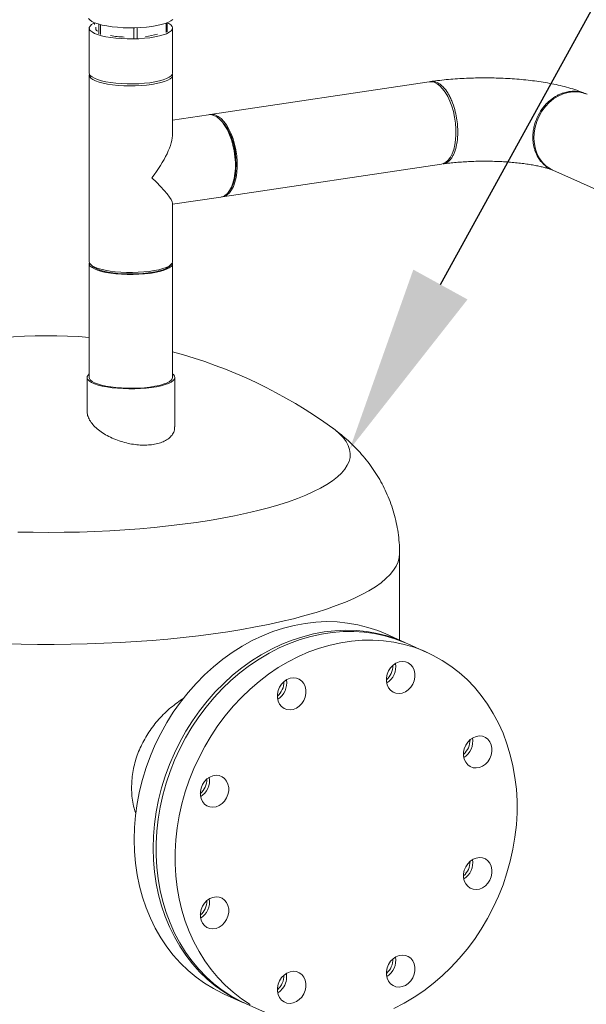
# Model space of a CAD drawing. Extents: x 19.1 to 29.8, y 0.6 to 8.7.
# Drawn here: x 26.7 to 27, y 5.9 to 6.3 of the extents above; entities that cross this region are included whole.
import ezdxf
from ezdxf import colors
from ezdxf.entities.mleader import LeaderData, LeaderLine
from ezdxf.math import Vec2, Vec3

# ---------------------------------------------------------------- set-up
doc = ezdxf.new("R2010")
doc.units = 0
doc.header["$MEASUREMENT"] = 0
doc.layers.get('0').update_dxf_attribs({"linetype": 'CONTINUOUS'})
doc.layers.add('D7', color=7, linetype='CONTINUOUS')
doc.styles.add('SIM1', font='ROMANS')

# ---------------------------------------------------------------- blocks, each defined once
blk = doc.blocks.new('A$C3E94563C')
at = {"color": 7, "linetype": 'Continuous', "lineweight": 15}
for p, q in [((6.39166682465283, 2.124980676648575), (6.39166682465283, 2.103467920073427)), ((6.394189413925837, 2.126709604619624), (6.394189413925837, 2.127573171106039)), ((6.39620626292087, 2.126883963888108), (6.39620626292087, 2.122256963895989)), ((6.397105791218316, 2.121944451907433), (6.397105791218316, 2.126639422308165)), ((6.413012751005731, 2.125114581820551), (6.413012751005731, 2.120170162465185)), ((6.414508334751453, 2.12021557124712), (6.414508334751453, 2.125155528516309)), ((6.42839880827205, 2.12734423683845), (6.42839880827205, 2.122893825434898)), ((6.428994754114939, 2.123251729827138), (6.428994754114939, 2.127573107478366)), ((6.431517343387938, 2.103467901223034), (6.431517343387938, 2.124980657798183)), ((6.39166682465283, 2.102488706093218), (6.39166682465283, 2.013280295388894)), ((6.431517343387938, 2.074552299182409), (6.431517343387938, 2.102488687242825)), ((6.554127062617859, 2.099329878251845), (6.449516382762269, 2.083697983304289)), ((6.448638443525603, 2.08356679350668), (6.431517422751398, 2.081008412292575)), ((6.455112169027537, 2.080337569234825), (6.454376231695015, 2.081082693796729)), ((6.455405791503118, 2.044285047914913), (6.560016471358715, 2.059916942862473)), ((6.613385804244395, 2.056970840827767), (6.990103440417521, 1.888092944564788)), ((6.459288839458907, 2.048206829114101), (6.459774691441538, 2.049134444669043)), ((6.431517295044991, 2.040715407916361), (6.454527852266459, 2.04415385811731)), ((6.431517343387938, 2.013280276538501), (6.431517343387938, 2.041216664598918)), ((6.39166682465283, 2.012301081408685), (6.39166682465283, 1.957903727700726)), ((6.392395429692591, 2.011898452672607), (6.393372090570082, 2.010989532485218)), ((6.429811977342617, 2.010989581058891), (6.430788829262482, 2.011898412275777)), ((6.431517343387938, 1.957903708850334), (6.431517343387938, 2.012301062558294)), ((6.39061806107253, 1.957903754209692), (6.39061806107253, 1.94170350853727)), ((6.432566106968238, 1.934347045799293), (6.432566106968238, 1.957903682341371)), ((6.540058835622162, 1.832308501955602), (6.540058835622162, 1.873685488199151)), ((6.542618605369732, 1.831161042309948), (6.533442649884933, 1.835274510620636)), ((6.553105737081694, 1.826459789776774), (6.543929528474081, 1.830573371559319)), ((6.456225208688643, 1.66302482544446), (6.465401164173436, 1.658911357133771)), ((6.466712087277784, 1.658323686383143), (6.475888295885397, 1.654210104600598))]:
    blk.add_line(p, q, dxfattribs=at)
at = {"color": 7, "linetype": 'Continuous', "lineweight": 15, "flags": 128}
for points in [[(6.391229744003887, 2.12957965762497), (6.391873332666052, 2.128870027108147), (6.392884131063028, 2.128189699472971), (6.394243191894816, 2.127551426907145), (6.395925683081984, 2.126966930944413), (6.397899909186357, 2.126447210123632), (6.400129412087018, 2.126001794820502), (6.402572068094365, 2.125639217513281), (6.405182914082552, 2.125366073427292), (6.407913134998203, 2.125187474422382), (6.410712062800215, 2.125106742509738), (6.413527286065282, 2.125125426230154), (6.416306395804789, 2.125243107642714), (6.418997718790699, 2.125457663200921), (6.421551152617376, 2.125765085943738), (6.423919042544654, 2.126159616521605), (6.426057024429156, 2.126634020450812), (6.427925804453253, 2.127179248873824), (6.429490407625941, 2.127785234038214), (6.430721560871724, 2.128440793378935), (6.431596274969529, 2.129133565181237)], [(6.394189465246363, 2.127492265514388), (6.393838511331516, 2.127321963299617), (6.392752384375278, 2.126659631515589), (6.39203297886624, 2.125964649662397), (6.39169415829992, 2.125250587833293), (6.391742719340989, 2.124531170496796), (6.392177522849323, 2.123820600534025), (6.392990169685824, 2.123132601153175), (6.394165219923273, 2.122480448646011), (6.395679028968154, 2.121877101062081), (6.397502717210656, 2.121334129003149), (6.399600719111625, 2.120862103997609), (6.401932234115584, 2.120470210126067), (6.404451589378859, 2.120166146927739), (6.407109909893329, 2.119955773782525), (6.409855413390524, 2.119843305274132), (6.41263503868403, 2.119830646737174), (6.415393989074467, 2.119918385099205), (6.418079064727529, 2.120104622581536), (6.42063816429765, 2.120385658706295), (6.423020908648418, 2.120756234794297), (6.425181146038028, 2.121209000538157), (6.427076892164557, 2.121735261522365), (6.428671452262698, 2.122324541714093), (6.429933402930303, 2.122965639818235), (6.430838330076128, 2.123645981202764), (6.430838330076128, 2.123645981202764)], [(6.430838330076128, 2.123645981202764), (6.431368802877188, 2.12435221919043), (6.431514272042598, 2.125070673743844), (6.431272199779571, 2.125787349019634), (6.430646684573979, 2.126488484349482), (6.429650603647595, 2.12716011790685), (6.428994656195734, 2.127492234162418)], [(6.39166682465283, 2.103467920073427), (6.391742719340989, 2.103018413921643), (6.392177522849323, 2.102307843958874), (6.392990169685824, 2.101619844578024), (6.394165219923273, 2.100967692070859), (6.395679028968154, 2.10036434448693), (6.397502717210656, 2.099821372427996), (6.399600719111625, 2.099349347422455), (6.401932234115584, 2.098957453550914), (6.404451589378859, 2.098653390352586), (6.407109909893329, 2.098443017207373), (6.409855413390524, 2.09833054869898), (6.41263503868403, 2.098317890162022), (6.415393989074467, 2.098405628524053), (6.418079064727529, 2.098591866006384), (6.42063816429765, 2.098872902131145), (6.423020908648418, 2.099243478219145), (6.425181146038028, 2.099696243963006), (6.427076892164557, 2.100222504947214), (6.428671452262698, 2.100811785138941), (6.429933402930303, 2.101452883243084), (6.430838330076128, 2.102133224627614)], [(6.421554618680069, 2.098022614559771), (6.419056108766597, 2.097707210404168), (6.416412533257592, 2.097484811430196), (6.413674913183222, 2.097359864459884), (6.410896785063301, 2.097334771470011), (6.408132126274019, 2.097410033468655), (6.405434950538336, 2.097584038753831), (6.402857494284923, 2.09785354838151), (6.400449955656015, 2.098213354574153), (6.398259474146769, 2.098656279544792), (6.396328392657587, 2.099173823571683), (6.394694434923501, 2.099755888919833), (6.39338936420674, 2.100391184593664), (6.392438764085909, 2.101067193580524), (6.391860595412425, 2.101771016288438), (6.39166682465283, 2.102488706093218), (6.391756920882855, 2.102978448315275)], [(6.431427349905206, 2.102978449449218), (6.431468721664892, 2.102848465370899), (6.431468887335754, 2.102128927253833), (6.43108206560472, 2.101416467803896), (6.430315710768824, 2.100724909759124), (6.42918510332445, 2.100067581066703), (6.427712076483949, 2.099457427178923), (6.425925185735679, 2.098906279911383), (6.423859236510523, 2.098424938158316), (6.421554618680069, 2.098022614559771)], [(6.430838330076128, 2.102133224627614), (6.431368802877188, 2.10283946261528), (6.431517343387938, 2.103467901223034)], [(6.554127062617859, 2.099329878251845), (6.555170941143118, 2.099368214280926), (6.556550460532712, 2.099077053059505), (6.557940104835254, 2.098407210094063), (6.55931278990861, 2.097371804864856), (6.560642190979088, 2.095990829123815), (6.561901730150218, 2.094291417408564), (6.563067360753713, 2.092306476603056), (6.564116301735453, 2.090074642052187)], [(6.629687195853577, 2.0933346761544), (6.627720436594835, 2.094044815316847), (6.625418175213312, 2.094485811680787), (6.623040395712685, 2.094550549229688), (6.620633351570824, 2.094237748907114), (6.618243953898023, 2.093553442613373), (6.615918565777562, 2.092511037542649), (6.613702563844129, 2.091130700549746), (6.611639023019094, 2.089439467233435), (6.609768058878053, 2.087470043426501), (6.608126279623882, 2.085260967802355), (6.606745361216561, 2.082855115343935), (6.605652485794757, 2.080299334985434), (6.604868697594839, 2.077643409320437), (6.604409341372502, 2.074938958750024), (6.604283295164997, 2.072238715590333), (6.604493189501852, 2.069595212090769), (6.60503474977255, 2.067059826421926), (6.605897453858908, 2.064681964078086), (6.607064532135055, 2.062507896512312), (6.608513405889042, 2.060579970906911), (6.610215687322807, 2.058935693306418), (6.612138275606235, 2.057607036657536), (6.613385804244395, 2.056970840827767)], [(6.564116301735453, 2.090074642052187), (6.565028303269528, 2.087639282331207), (6.565785393635451, 2.085048001472921), (6.566372638586614, 2.082351198311676), (6.566779153841601, 2.079601184724657), (6.56699658634723, 2.076851643973662), (6.567020886138309, 2.074156041784029), (6.566851293846376, 2.071566979991619), (6.566491606313789, 2.069134590067583), (6.565948657856786, 2.066906358206949), (6.565232573388315, 2.0649257893674), (6.564358034032161, 2.063231106416368), (6.563341492771869, 2.061855581454447), (6.562202946310514, 2.060825824645359), (6.560964416333768, 2.060162037175841), (6.560016471358715, 2.059916942862473)], [(6.454527852266459, 2.04415385811731), (6.455315317371237, 2.044342348831829), (6.456564478506579, 2.044959439098161), (6.457716693600425, 2.045944437763046), (6.458749687844261, 2.047277990605235), (6.4596432114122, 2.048934395550943), (6.460379545706573, 2.050881375730143), (6.46094502209489, 2.053080865632653), (6.461327996927267, 2.05549028562981), (6.461521635887458, 2.058062455148929), (6.461521635887458, 2.060747591911508), (6.461327996927267, 2.06349337337279), (6.46094502209489, 2.066246159211113), (6.460379545706573, 2.068952580249015), (6.4596432114122, 2.071559800820332), (6.458749687844261, 2.074017255956389), (6.457716693600425, 2.076277027224965), (6.456564478506579, 2.07829507368165), (6.455315317371237, 2.080032131182719), (6.453993256862638, 2.081454498226127), (6.452624621754467, 2.082534298003552), (6.451235483697573, 2.083250796492374), (6.449853179956918, 2.083589782748979), (6.448638443525603, 2.08356679350668)], [(6.449080505259715, 2.08361141467141), (6.449217697830214, 2.083643249987487), (6.450560261287521, 2.083736319333367), (6.451939780677115, 2.083445158111944), (6.453329424979657, 2.082775315146503), (6.454702110053013, 2.081739909917297), (6.456031511123498, 2.080358934176255), (6.457291050294629, 2.078659522461005), (6.458456680898131, 2.0766745816555), (6.459505621879856, 2.074442747104629)], [(6.455112169027537, 2.080337569234825), (6.455125078291545, 2.080324447233904), (6.4563891736735, 2.078846953076621), (6.457573282243139, 2.07706705321945), (6.458653357332196, 2.075020955267626), (6.459607377255011, 2.07275031599622), (6.460415851554174, 2.070301464286193), (6.461062327246097, 2.067724135064741), (6.4615338950668, 2.065070692241354), (6.461820683226144, 2.062395377660041), (6.461916869899177, 2.059752573598078), (6.461820683226144, 2.057196008147908), (6.4615338950668, 2.054777820795969), (6.461062327246097, 2.052547235238551), (6.460415851554174, 2.050549520265838), (6.459774691441538, 2.049134444669043)], [(6.459505621879856, 2.074442747104629), (6.460417623413932, 2.072007387383647), (6.461174713779855, 2.069416106525361), (6.461761958731017, 2.066719303364119), (6.462168473986004, 2.063969289777097), (6.462385906491633, 2.061219749026105), (6.462410206282712, 2.058524146836471), (6.46224061399078, 2.05593508504406), (6.461880926458193, 2.053502695120025), (6.46133797800119, 2.051274463259393), (6.460621893532718, 2.049293894419843), (6.459747354176564, 2.047599211468811), (6.458730812916272, 2.046223686506887), (6.457592266454924, 2.045193929697802), (6.456353736478171, 2.044530142228281), (6.45503952277712, 2.04424508596918), (6.454963839052795, 2.044240383390722)], [(6.39166682465283, 2.013280295388894), (6.391715446375883, 2.012920517260819), (6.392102261458362, 2.012208071777144), (6.392868456779354, 2.011516459689207), (6.393999106526572, 2.010859185408398), (6.395472311923605, 2.010249013972961), (6.397258982019125, 2.009697938291487), (6.399324934362824, 2.009216433974673), (6.401629485873919, 2.008814156544713), (6.404127874463974, 2.008498790338479), (6.406771739239794, 2.008276422855488), (6.409509483231702, 2.008151447664313), (6.412287437271551, 2.00812643572837), (6.415052145967429, 2.008201569222532), (6.4177492195643, 2.008375680334017), (6.420326885532788, 2.008645117719709), (6.422734258490841, 2.009004849644133), (6.424924646538955, 2.009447898971986), (6.426855770471064, 2.00996537592464), (6.428489635995696, 2.010547518056913), (6.429794811841404, 2.011182669010367), (6.430745508697434, 2.01185880513401), (6.431323384985575, 2.012562594952937), (6.431517343387938, 2.013280276538501)], [(6.430838330076128, 2.010966385962874), (6.429933402930303, 2.010286044578344), (6.428671452262698, 2.009644946474203), (6.427076892164557, 2.009055666282473), (6.425181146038028, 2.008529405298266), (6.423020908648418, 2.008076639554405), (6.42063816429765, 2.007706063466405), (6.418079064727529, 2.007425027341646), (6.415393989074467, 2.007238789859315), (6.41263503868403, 2.007151051497284), (6.409855413390524, 2.007163710034241), (6.407109909893329, 2.007276178542635), (6.404451589378859, 2.007486551687847), (6.401932234115584, 2.007790614886176), (6.399600719111625, 2.008182508757717), (6.397502717210656, 2.008654533763258), (6.395679028968154, 2.009197505822191), (6.394165219923273, 2.009800853406121), (6.392990169685824, 2.010453005913284), (6.392177522849323, 2.011141005294136), (6.391742719340989, 2.011851575256905), (6.39169415829992, 2.012570992593401), (6.391756845189484, 2.01279066102413)], [(6.429811977342617, 2.010989581058891), (6.429463591137058, 2.010700138844953), (6.428401430111357, 2.010058182106767), (6.426996969598989, 2.009461905133106), (6.425279059992548, 2.008923335102679), (6.423282548504197, 2.008453579744706), (6.421047866786864, 2.008062160534202), (6.418620921328881, 2.007756996313743), (6.416050723916435, 2.007544351806886), (6.41338967866858, 2.007428577917963), (6.410692376377767, 2.007411931571294), (6.408013157148375, 2.00749481668135), (6.405406835853185, 2.00767558996555), (6.402926332595989, 2.007950509457679), (6.40062238567667, 2.008313994208119), (6.398541620475463, 2.008758638310287), (6.396726625146236, 2.009275373507239), (6.39521431440491, 2.009853678581243), (6.39403517016099, 2.010481919769341), (6.393372090570082, 2.010989532485218)], [(6.391666910116221, 1.959598707432725), (6.391086293949073, 1.959044139751995), (6.390681820314448, 1.958326621858462), (6.390650623102907, 1.957601489434683), (6.390993074041965, 1.956881809467297), (6.391703161703362, 1.956180300296026), (6.392768204468169, 1.955509591313901), (6.394169239297788, 1.954881524581957), (6.395880953909831, 1.954307447285959), (6.39787320551509, 1.953797530905251), (6.400110076150334, 1.953360932643459), (6.402552015135548, 1.953005359095237), (6.405155113617504, 1.952737260433456), (6.407873390544552, 1.952561264225839), (6.410657780175228, 1.952480629322373), (6.41345896608005, 1.952496761563213), (6.416226765290418, 1.952609424344114), (6.418911874115693, 1.952816545605148), (6.421466382258181, 1.95311444595032), (6.423844573962882, 1.953497807066958), (6.426004133676919, 1.953959851886499), (6.427906761900566, 1.954492134019022), (6.429517971715086, 1.955085415123405), (6.430809408669475, 1.955728952495599), (6.431757989675909, 1.956411278169269), (6.43234645103675, 1.957120280807067), (6.432564697621324, 1.95784325601128), (6.43240893389207, 1.958567230361162), (6.4318813090456, 1.959279513569867), (6.431517538456738, 1.959598704960583)], [(6.430838330076128, 1.956569032254915), (6.429933402930303, 1.955888690870386), (6.428671452262698, 1.955247592766244), (6.427076892164557, 1.954658312574516), (6.425181146038028, 1.954132051590308), (6.423020908648418, 1.953679285846446), (6.42063816429765, 1.953308709758447), (6.418079064727529, 1.953027673633687), (6.415393989074467, 1.952841436151356), (6.41263503868403, 1.952753697789325), (6.409855413390524, 1.952766356326282), (6.407109909893329, 1.952878824834676), (6.404451589378859, 1.95308919797989), (6.401932234115584, 1.953393261178217), (6.399600719111625, 1.953785155049759), (6.397502717210656, 1.9542571800553), (6.395679028968154, 1.954800152114233), (6.394165219923273, 1.955403499698162), (6.392990169685824, 1.956055652205325), (6.392177522849323, 1.956743651586177), (6.391742719340989, 1.957454221548947), (6.39166682465283, 1.957903727700726)], [(6.431517343387938, 1.957903708850334), (6.431368802877188, 1.95727527024258), (6.430838330076128, 1.956569032254915)], [(6.357560992219156, 1.8840041027601), (6.364904625999799, 1.883858107446227), (6.372267180338476, 1.883809499298413), (6.379629850322658, 1.883858191637355), (6.386973502223583, 1.884004048648985), (6.394278563890929, 1.884246869006236), (6.401526399972298, 1.884585834887991), (6.408697793176259, 1.885020192810239), (6.415774066369053, 1.885548816116886), (6.422736863363831, 1.886170172223266), (6.42956804718451, 1.886882761301211), (6.436249801801914, 1.887684677593977), (6.44276445470426, 1.888573885494705), (6.449095565081876, 1.88954792826561), (6.455225747457845, 1.89060451059962), (6.461139936242013, 1.891740624777919), (6.466822121176989, 1.892953424512389), (6.472257489795425, 1.894239788612357), (6.477432098603877, 1.895596271849826), (6.482332113714257, 1.897019445375046), (6.486945405274206, 1.898505378491995), (6.491259084062911, 1.900050480920214), (6.495262690351687, 1.901650466345766), (6.498945258166202, 1.903301275398413), (6.502297095015578, 1.904998736411976), (6.505310102839239, 1.90673815949574), (6.507975896541758, 1.908515114459209), (6.510287474116524, 1.910325075194185), (6.512239174864419, 1.912163110839799), (6.513825599078487, 1.914024632126662), (6.515042797964639, 1.91590466141095), (6.515887480361158, 1.917798319318368), (6.516357265861572, 1.919700711272259), (6.516451519876433, 1.921606749684671), (6.516169320781451, 1.923511606667867), (6.515511855497621, 1.925410164229193), (6.514480571938059, 1.927297645967485), (6.513078335016736, 1.929169033335507), (6.511308776885421, 1.931019422433792), (6.509176296933674, 1.932844024010635), (6.508118230563497, 1.933642107471631)], [(6.351184882141872, 1.830601921387887), (6.359069580560707, 1.830392289455882), (6.366983572703816, 1.830279325307188), (6.374909368923404, 1.830263138801521), (6.382829226448905, 1.830343953270451), (6.39072579128063, 1.830521293660247), (6.398580806533047, 1.830795155182863), (6.406377492276192, 1.831164543384127), (6.414097583755172, 1.831628998412656), (6.421724731592342, 1.832187136263955), (6.42924124510251, 1.832837977686197), (6.43663095233746, 1.833579862596414), (6.443876846287132, 1.8344113087206), (6.450962932432752, 1.835330379897312), (6.45787346937837, 1.836335026493258), (6.464592859245464, 1.837423069025028), (6.471106263524, 1.838591987593644), (6.477399316037527, 1.839839181584773), (6.483457684521646, 1.84116190415572), (6.489267871773819, 1.842557230654828), (6.494816996442495, 1.844022025864984), (6.500092793027243, 1.845552944003606), (6.505083071720939, 1.847146801894726), (6.509777161453428, 1.84879973553123), (6.514164542541302, 1.850508206119232), (6.518235091941364, 1.852268431542879), (6.521980103611341, 1.854076387540254), (6.525390837596866, 1.855928196077805), (6.52846000485652, 1.857819590747551), (6.531180645165001, 1.859746354276275), (6.533546709052303, 1.861704254188408), (6.535552872504795, 1.863688863821169), (6.537194831869485, 1.865695757687688), (6.538468502704191, 1.867720543057592), (6.539371436778346, 1.869758617810955), (6.539901514677609, 1.871805428962606), (6.540059031225013, 1.873684155765647)], [(6.533442649884933, 1.835274510620636), (6.529636273628917, 1.836840315366842), (6.524923679943619, 1.838410679758581), (6.520092383612443, 1.839628772289188), (6.515161346369247, 1.840489785837724), (6.510150077974835, 1.840990339912798), (6.505078417006224, 1.841128386771609), (6.499966311645807, 1.840903484285784), (6.494833929286791, 1.840316445572817), (6.489701546927762, 1.839369628240157), (6.484589441567344, 1.838066734633552), (6.479517780598727, 1.836412978832201), (6.474506512204314, 1.834414764648166), (6.46957558456652, 1.832080085129688), (6.464744178629964, 1.829418102291059), (6.460031584944645, 1.826439339263137), (6.455456436428214, 1.823155565645568), (6.451036598760531, 1.819579720004061), (6.446789608805226, 1.815725914258934), (6.442732236188164, 1.811609368172106), (6.438880483297446, 1.807246287098164), (6.435249585283366, 1.802653984233289), (6.431853790847647, 1.797850481111954), (6.428706581454215, 1.792854784861293), (6.425820342513028, 1.787686655692945), (6.423206472985456, 1.782366378783435), (6.420875275778918, 1.776914992393786), (6.418835957746793, 1.771354104496123), (6.417096520083156, 1.765705509648615), (6.415663977533448, 1.759991588498766), (6.414543810367576, 1.754234920269853), (6.413740512406839, 1.748458181278741), (6.413257262207793, 1.74268415692562), (6.413096032667582, 1.736935635823314), (6.413257262207793, 1.73123529953806), (6.413740512406839, 1.725605698610071), (6.414543810367576, 1.720069032035102), (6.415663977533448, 1.714647074150271), (6.417096520083156, 1.709361341629194), (6.418835957746793, 1.704232592496544), (6.420875275778918, 1.699281110983595), (6.423206472985456, 1.694526483797143), (6.425820342513028, 1.689987383989584), (6.428706581454215, 1.685681770710597), (6.431853790847647, 1.681626644709245), (6.435249585283366, 1.677838064712244), (6.438880483297446, 1.674330825423357), (6.442732236188164, 1.671118934529439), (6.446789608805226, 1.668214907574775), (6.451036598760531, 1.665630350837805), (6.455456436428214, 1.663375411210903), (6.456225208688643, 1.66302482544446)], [(6.543272401567812, 1.830863630020148), (6.538812229113724, 1.832726847056154), (6.534099635428412, 1.834297211447893), (6.52926833909725, 1.835515303978503), (6.524337301854047, 1.836376317527038), (6.519326033459635, 1.836876871602111), (6.514254372491017, 1.837014918460922), (6.509142267130599, 1.836790015975097), (6.504009884771584, 1.836202977262132), (6.498877502412562, 1.83525615992947), (6.493765397052144, 1.833953266322863), (6.488693736083519, 1.832299510521514), (6.483682467689121, 1.83030129633748), (6.478751540051313, 1.827966616818999), (6.473920134114749, 1.82530463398037), (6.469207540429444, 1.82232587095245), (6.464632391913021, 1.81904209733488), (6.460212554245324, 1.815466251693372), (6.455965564290011, 1.811612445948245), (6.451908191672956, 1.807495899861419), (6.448056438782253, 1.803132818787477), (6.444425540768172, 1.798540515922603), (6.441029746332447, 1.793737012801267), (6.437882536939014, 1.788741316550605), (6.434996297997827, 1.78357318738226), (6.432382428470255, 1.778252910472746), (6.430051231263711, 1.7728015240831), (6.428011913231593, 1.767240636185436), (6.426272475567949, 1.761592041337925), (6.424839933018241, 1.755878120188079), (6.423719765852368, 1.750121451959165), (6.422916467891639, 1.744344712968053), (6.422433217692586, 1.738570688614933), (6.422271988152367, 1.732822167512628), (6.422433217692586, 1.727121831227373), (6.422916467891639, 1.721492230299382), (6.423719765852368, 1.715955563724415), (6.424839933018241, 1.710533605839583), (6.426272475567949, 1.705247873318506), (6.428011913231593, 1.700119124185858), (6.430051231263711, 1.695167642672909), (6.432382428470255, 1.690413015486453), (6.434996297997827, 1.685873915678898), (6.437882536939014, 1.68156830239991), (6.441029746332447, 1.677513176398559), (6.444425540768172, 1.673724596401557), (6.448056438782253, 1.670217357112668), (6.451908191672956, 1.66700546621875), (6.455965564290011, 1.664101439264087), (6.460212554245324, 1.661516882527116), (6.464632391913021, 1.659261942900216), (6.46605824853345, 1.658621098758559)], [(6.466712087277784, 1.658323686383143), (6.463712845171422, 1.659759979252454), (6.459377294054661, 1.662180936170182), (6.455223030265927, 1.664926536627617), (6.45126660422028, 1.667985989731205), (6.447523360673415, 1.67134722418618), (6.444008315564851, 1.674996958198141), (6.440735169569301, 1.678920735442159), (6.43771696572913, 1.683103206705718), (6.434965541427275, 1.687527681250633), (6.432491747598149, 1.692176831938703), (6.43030544872753, 1.69703232848491), (6.428415194036468, 1.702074910571588), (6.426828436692013, 1.707284726227289), (6.425551424201828, 1.712641193199566), (6.424589198414246, 1.718123243452868), (6.42394570512355, 1.72370915617338), (6.423623246043121, 1.729376903749035), (6.423623246043121, 1.735104144168352), (6.42394570512355, 1.740868261378106), (6.424589198414246, 1.74664648753226), (6.425551424201828, 1.75241604600771), (6.426828436692013, 1.758154159005434), (6.428415194036468, 1.763838251690712), (6.43030544872753, 1.769445752441443), (6.432491747598149, 1.774954581843921), (6.434965541427275, 1.780343046822124), (6.43771696572913, 1.785589869005696), (6.440735169569301, 1.790674294989156), (6.444008315564851, 1.795576340829787), (6.447523360673415, 1.800276575917715), (6.45126660422028, 1.804756449365045), (6.455223030265927, 1.808998375109759), (6.459377294054661, 1.812985512573162), (6.463712845171422, 1.816702185754094), (6.468212585174136, 1.820133675876098), (6.472858757988355, 1.823266510631496), (6.477633059512655, 1.826088236061785), (6.482516637618588, 1.828587844428902), (6.487490201756152, 1.830755301597743), (6.492534242164503, 1.832582252161801), (6.497628591450479, 1.834061281561023), (6.502753411037048, 1.835186674730745), (6.507888314320219, 1.835953979453352), (6.51301302430138, 1.836360165752245), (6.518107483192757, 1.836403642270095), (6.52315141399572, 1.836084129631371), (6.52812497813327, 1.835403064334196), (6.53300855623921, 1.834362954749142), (6.537782857763496, 1.832968069866657), (6.542429030577722, 1.831223783306156), (6.543929528474081, 1.830573371559319)], [(6.572294463686063, 1.813436251973735), (6.575809508794627, 1.809786517961776), (6.579082654790163, 1.805862679593289), (6.582100858630355, 1.801680269454199), (6.584852282932204, 1.797255733784818), (6.587326076761329, 1.792606583096747), (6.589512375631955, 1.787751147675008), (6.59140263032301, 1.782708565588329), (6.592989497272868, 1.777498705186411), (6.594266400157636, 1.772142221835884), (6.595228625945246, 1.766660232707049), (6.595872228841323, 1.76107433636479), (6.59619457831635, 1.755406572410884), (6.59619457831635, 1.749679331991565), (6.595872228841323, 1.743915231160066), (6.595228625945246, 1.738136988627657), (6.594266400157636, 1.732367369027741), (6.592989497272868, 1.726629272408267), (6.59140263032301, 1.720945224469207), (6.589512375631955, 1.715337723718476), (6.587326076761329, 1.709828833191529), (6.584852282932204, 1.704440368213326), (6.582100858630355, 1.699193607154222), (6.579082654790163, 1.694109120046293), (6.575809508794627, 1.68920713533013), (6.572294463686063, 1.684506900242204), (6.568551329744601, 1.680026982048656), (6.564594794093551, 1.67578510105016), (6.56044053030481, 1.671797963586757), (6.556104979188056, 1.668081290405823), (6.551605239185335, 1.664649739159352), (6.546959066371116, 1.661516965528423), (6.54218476484683, 1.658695178973666), (6.537301186740891, 1.656195631731014)], [(6.468553502662282, 1.658067354387637), (6.464399238873547, 1.660812954845073), (6.4604428128279, 1.66387240794866), (6.456699569281035, 1.667233642403635), (6.453184524172471, 1.670883376415595), (6.449911378176928, 1.674807153659614), (6.446893174336751, 1.678989624923174), (6.444141750034895, 1.683414099468088), (6.441667956205762, 1.688063250156159), (6.439481657335143, 1.692918746702365), (6.437591402644081, 1.697961328789044), (6.43600464529964, 1.703171144444743), (6.434727632809455, 1.708527611417021), (6.433765407021866, 1.714009661670324), (6.433121913731171, 1.719595574390836), (6.432799454650741, 1.725263321966491), (6.432799454650741, 1.730990562385807), (6.433121913731171, 1.736754679595561), (6.433765407021866, 1.742532905749715), (6.434727632809455, 1.748302464225165), (6.43600464529964, 1.754040577222889), (6.437591402644081, 1.759724669908167), (6.439481657335143, 1.765332170658898), (6.441667956205762, 1.770841000061377), (6.444141750034895, 1.776229465039581), (6.446893174336751, 1.781476287223152), (6.449911378176928, 1.786560713206611), (6.453184524172471, 1.791462759047242), (6.456699569281035, 1.79616299413517), (6.4604428128279, 1.800642867582502), (6.464399238873547, 1.804884793327214), (6.468553502662282, 1.808871930790617), (6.472889053779042, 1.812588603971549), (6.477388793781763, 1.816020094093553), (6.482034966595982, 1.819152928848951), (6.486809268120282, 1.82197465427924), (6.491692846226208, 1.824474262646357), (6.496666410363765, 1.826641719815198), (6.501710450772116, 1.828468670379257), (6.506804800058092, 1.829947699778478), (6.511929619644661, 1.8310730929482), (6.517064522927832, 1.831840397670807), (6.522189232909, 1.832246583969701), (6.527283691800378, 1.83229006048755), (6.532327622603333, 1.831970547848829), (6.537301186740891, 1.831289482551651), (6.54218476484683, 1.830249372966598), (6.546959066371116, 1.828854488084113), (6.551605239185335, 1.82711020152361), (6.556104979188056, 1.825023496907464), (6.56044053030481, 1.822602539989735), (6.564594794093551, 1.8198569395323), (6.568551329744601, 1.816797441682498), (6.572294463686063, 1.813436251973735)], [(6.545379981404508, 1.820511099399033), (6.54633091783613, 1.819323128684851), (6.546992715228257, 1.817889263405715), (6.547332163145349, 1.816281374407801), (6.547332163145349, 1.814580158209479), (6.546992715228257, 1.812870822319385), (6.54633091783613, 1.811239173270472), (6.545379981404508, 1.809767007129564), (6.544187474676065, 1.808528057728285), (6.54281313259262, 1.807584551750174), (6.541326116160185, 1.806983804175411), (6.539800847443914, 1.806755884422167), (6.538313831011486, 1.806912224510254), (6.536939598533436, 1.807445013065821), (6.535746982199591, 1.808327555327804), (6.534796045767983, 1.80951552604199), (6.53413424837585, 1.810949391321127), (6.53379480045875, 1.812557280319039), (6.53379480045875, 1.814258496517361), (6.53413424837585, 1.815967832407455), (6.534796045767983, 1.817599481456367), (6.535746982199591, 1.819071647597278), (6.536939598533436, 1.820310552252338), (6.538313831011486, 1.821254041852199), (6.539800847443914, 1.821854850551428), (6.541326116160185, 1.822082770304673), (6.54281313259262, 1.821926369092119), (6.544187474676065, 1.821393596914803), (6.545379981404508, 1.820511099399033)], [(6.493247050767508, 1.812720914915473), (6.494197987199122, 1.811532944201288), (6.494859784591249, 1.810099078922151), (6.495199232508348, 1.80849118992424), (6.495199232508348, 1.806789973725918), (6.494859784591249, 1.805080637835824), (6.494197987199122, 1.803448988786909), (6.493247050767508, 1.801976822646001), (6.492054544039064, 1.800737873244724), (6.490680311561, 1.799794383644863), (6.489193185523185, 1.799193619691849), (6.487667916806913, 1.798965699938603), (6.486180900374478, 1.799122040026691), (6.484806667896429, 1.799654828582256), (6.483614161167985, 1.800537387222496), (6.482663115130968, 1.801725341558426), (6.482001317738849, 1.803159206837566), (6.48166186982175, 1.804767095835476), (6.48166186982175, 1.806468312033799), (6.482001317738849, 1.808177647923892), (6.482663115130968, 1.809809296972804), (6.483614161167985, 1.811281479491966), (6.484806667896429, 1.812520367768775), (6.486180900374478, 1.813463857368634), (6.487667916806913, 1.814064666067866), (6.489193185523185, 1.81429258582111), (6.490680311561, 1.814136200986808), (6.492054544039064, 1.813603412431241), (6.493247050767508, 1.812720914915473)], [(6.582243455252929, 1.784903656837641), (6.583194501289945, 1.783715702501708), (6.583856298682079, 1.782281776098102), (6.584195636993769, 1.780673931846407), (6.584195636993769, 1.778972654523617), (6.583856298682079, 1.777263396136243), (6.583194501289945, 1.77563174708733), (6.582243455252929, 1.774159564568168), (6.581050948524492, 1.772920615166893), (6.579676716046436, 1.771977125567031), (6.578189699614015, 1.77137637799227), (6.576664430897729, 1.771148458239025), (6.575177304859913, 1.77130478194886), (6.573803072381864, 1.771837570504427), (6.57261056565342, 1.772720129144663), (6.571659519616404, 1.773908083480596), (6.57099772222427, 1.775341948759733), (6.57065838391258, 1.776949793011428), (6.57065838391258, 1.778651070334218), (6.57099772222427, 1.780360328721593), (6.571659519616404, 1.781992038894975), (6.57261056565342, 1.783464221414135), (6.573803072381864, 1.784703109690943), (6.575177304859913, 1.785646599290805), (6.576664430897729, 1.786247363243818), (6.578189699614015, 1.786475282997064), (6.579676716046436, 1.786318942908976), (6.581050948524492, 1.785786154353408), (6.582243455252929, 1.784903656837641)], [(6.456383467313685, 1.76609649381869), (6.457334513350695, 1.764908539482757), (6.457996310742821, 1.763474613079153), (6.458335649054519, 1.761866768827458), (6.458335649054519, 1.760165491504668), (6.457996310742821, 1.758456233117293), (6.457334513350695, 1.75682458406838), (6.456383467313685, 1.755352401549219), (6.455190960585234, 1.754113452147942), (6.453816728107185, 1.753169962548081), (6.452329711674757, 1.752569214973319), (6.450804442958486, 1.752341295220074), (6.449317316920663, 1.752497618929909), (6.447943084442606, 1.753030407485478), (6.44675057771417, 1.753912966125714), (6.445799531677153, 1.755100920461647), (6.445137734285019, 1.756534785740784), (6.444798395973329, 1.758142629992479), (6.444798395973329, 1.759843907315269), (6.445137734285019, 1.761553165702644), (6.445799531677153, 1.763184875876022), (6.44675057771417, 1.764657058395186), (6.447943084442606, 1.765895946671994), (6.449317316920663, 1.766839436271852), (6.450804442958486, 1.767440200224868), (6.452329711674757, 1.767668119978113), (6.453816728107185, 1.767511779890027), (6.455190960585234, 1.766978991334459), (6.456383467313685, 1.76609649381869)], [(6.582243455252929, 1.726756928251659), (6.583194501289945, 1.725568973915727), (6.583856298682079, 1.72413510863659), (6.584195636993769, 1.722527203260427), (6.584195636993769, 1.720825987062104), (6.583856298682079, 1.719116667550262), (6.583194501289945, 1.71748501850135), (6.582243455252929, 1.716012835982188), (6.581050948524492, 1.71477394770538), (6.579676716046436, 1.713830458105519), (6.578189699614015, 1.71322964940629), (6.576664430897729, 1.713001729653043), (6.575177304859913, 1.713158114487347), (6.573803072381864, 1.713690903042914), (6.57261056565342, 1.714573400558684), (6.571659519616404, 1.715761354894616), (6.57099772222427, 1.717195220173752), (6.57065838391258, 1.718803125549916), (6.57065838391258, 1.720504341748238), (6.57099772222427, 1.72221366126008), (6.571659519616404, 1.723845310308992), (6.57261056565342, 1.725317492828155), (6.573803072381864, 1.726556381104963), (6.575177304859913, 1.727499870704824), (6.576664430897729, 1.728100695782305), (6.578189699614015, 1.728328615535549), (6.579676716046436, 1.728172214322995), (6.581050948524492, 1.727639425767427), (6.582243455252929, 1.726756928251659)], [(6.456383467313685, 1.70794976523271), (6.457334513350695, 1.706761810896777), (6.457996310742821, 1.70532794561764), (6.458335649054519, 1.703720040241476), (6.458335649054519, 1.702018824043153), (6.457996310742821, 1.700309504531312), (6.457334513350695, 1.698677855482399), (6.456383467313685, 1.697205672963238), (6.455190960585234, 1.695966784686431), (6.453816728107185, 1.695023295086568), (6.452329711674757, 1.694422486387339), (6.450804442958486, 1.694194566634094), (6.449317316920663, 1.694350951468397), (6.447943084442606, 1.694883740023966), (6.44675057771417, 1.695766237539733), (6.445799531677153, 1.696954191875665), (6.445137734285019, 1.698388057154801), (6.444798395973329, 1.699995962530966), (6.444798395973329, 1.701697178729287), (6.445137734285019, 1.703406498241129), (6.445799531677153, 1.705038147290044), (6.44675057771417, 1.706510329809204), (6.447943084442606, 1.707749218086012), (6.449317316920663, 1.708692707685874), (6.450804442958486, 1.709293532763356), (6.452329711674757, 1.7095214525166), (6.453816728107185, 1.709365051304045), (6.455190960585234, 1.708832262748477), (6.456383467313685, 1.70794976523271)], [(6.545379981404508, 1.68013252353313), (6.54633091783613, 1.678944552818945), (6.546992715228257, 1.677510687539808), (6.547332163145349, 1.675902798541897), (6.547332163145349, 1.674201582343575), (6.546992715228257, 1.67249224645348), (6.54633091783613, 1.670860597404568), (6.545379981404508, 1.66938843126366), (6.544187474676065, 1.668149481862382), (6.54281313259262, 1.667205975884269), (6.541326116160185, 1.666605228309508), (6.539800847443914, 1.666377308556262), (6.538313831011486, 1.66653364864435), (6.536939598533436, 1.667066437199917), (6.535746982199591, 1.667948979461901), (6.534796045767983, 1.669136950176084), (6.53413424837585, 1.670570815455223), (6.53379480045875, 1.672178704453134), (6.53379480045875, 1.673879920651458), (6.53413424837585, 1.675589256541551), (6.534796045767983, 1.677220905590461), (6.535746982199591, 1.678693071731375), (6.536939598533436, 1.679931976386433), (6.538313831011486, 1.680875465986295), (6.539800847443914, 1.681476213561057), (6.541326116160185, 1.681704133314303), (6.54281313259262, 1.681547793226214), (6.544187474676065, 1.681015021048898), (6.545379981404508, 1.68013252353313)], [(6.493247050767508, 1.672342339049568), (6.494197987199122, 1.671154368335384), (6.494859784591249, 1.669720503056246), (6.495199232508348, 1.668112614058335), (6.495199232508348, 1.666411397860013), (6.494859784591249, 1.664702061969919), (6.494197987199122, 1.663070412921005), (6.493247050767508, 1.661598246780096), (6.492054544039064, 1.66035929737882), (6.490680311561, 1.659415807778959), (6.489193185523185, 1.658815043825944), (6.487667916806913, 1.6585871240727), (6.486180900374478, 1.658743464160787), (6.484806667896429, 1.659276252716353), (6.483614161167985, 1.66015881135659), (6.482663115130968, 1.661346765692523), (6.482001317738849, 1.66278063097166), (6.48166186982175, 1.664388519969573), (6.48166186982175, 1.666089736167895), (6.482001317738849, 1.667799072057988), (6.482663115130968, 1.669430721106901), (6.483614161167985, 1.670902903626063), (6.484806667896429, 1.672141791902869), (6.486180900374478, 1.673085281502732), (6.487667916806913, 1.673686029077494), (6.489193185523185, 1.673913948830738), (6.490680311561, 1.673757625120903), (6.492054544039064, 1.673224836565337), (6.493247050767508, 1.672342339049568)], [(6.484070842159895, 1.665711828562641), (6.482878335431444, 1.664472879161365), (6.481767265513596, 1.663678309915725)]]:
    blk.add_lwpolyline(points, dxfattribs=at)
at = {"color": 7, "linetype": 'Continuous', "lineweight": 15}
for centre, radius, start, end in [((6.396346502401506, 2.125003643819605), 0.001610653092302655, 165.9009924086253, 242.8412837315414), ((6.410667754957814, 2.171341706415241), 0.05070245882853137, 259.92581490022, 267.3457920096412), ((6.414833710811649, 2.155886807648973), 0.03508452779312585, 276.1728863319324, 285.6544112359159), ((6.429863279090426, 2.012288471749838), 0.001642752340680704, 306.4091315550401, 17.80091977236152), ((6.372267234432201, 1.747166202574341), 0.2307135729410829, 85.17657287350531, 126.0832390348965), ((6.372267234432201, 1.747166202574341), 0.2307135729410825, 53.91676096510298, 75.11898583318334), ((6.527709275262175, 1.820182646987317), 0.00917871842144226, 311.1804536223983, 359.7239404774974), ((6.529202973106585, 1.819512115510668), 0.008989817736768107, 301.5004199375149, 10.20712710310318), ((6.477086994090456, 1.811714331781427), 0.00897448716273031, 301.433493826852, 10.27405321377301), ((6.475584580745746, 1.812387827588312), 0.009169807609269536, 311.1607898837693, 0.5472696593666803), ((6.564580030515778, 1.784571081105178), 0.009170867165367294, 311.1629254534874, 0.5441123810929036), ((6.566083911943558, 1.783896843565894), 0.008974023078663703, 301.4314634508023, 10.27608358980248), ((6.438754783922775, 1.765748200231145), 0.00913618095874069, 311.0637812228813, 0.6446522908817669), ((6.440206633887719, 1.765097431536939), 0.008989659524933321, 301.4997306969748, 10.20781634365095), ((6.564609395906388, 1.726411248393567), 0.009141637336266726, 311.0786764195644, 0.6279874371244175), ((6.566066423338938, 1.725757954950151), 0.008989839103034513, 301.5005130160966, 10.20703402451231), ((6.438721370270891, 1.707616510704739), 0.009169436245933202, 311.1597229063935, 0.5483366367221816), ((6.44022383631583, 1.706942991270846), 0.008974102348191161, 301.4318102747741, 10.27573676585204), ((6.52771751138274, 1.679799436205975), 0.009169807609279431, 311.1607898837958, 0.5472696593296309), ((6.52921983059143, 1.679125982599344), 0.008974572262865861, 301.433866113316, 10.27368092730525), ((6.475617935541372, 1.671994299273228), 0.009136609914652203, 311.0650292727145, 0.643030270413647), ((6.477045035738463, 1.671356082306877), 0.009012189312293788, 321.2229881139938, 10.09932084608418)]:
    blk.add_arc(centre, radius, start, end, dxfattribs=at)
for major_axis, ratio, start_param, end_param in [((0.01825931674493598, 0.02119052426039374), 0.3763854404325026, 4.824158785899356, 5.871356337096089), ((0.01980093456023302, -0.01706194389238286), 0.1302553101931678, 0.1117698055144169, 1.158967356711196)]:
    blk.add_ellipse((6.411592113580213, 2.057884473261783), major_axis=major_axis, ratio=ratio, start_param=start_param, end_param=end_param, dxfattribs=at)
for points, knots in [([(6.628969028451806, 2.093642603696358), (6.628547445429533, 2.093822623736905), (6.626903466300789, 2.094524618774097), (6.623928440392234, 2.095580727349628), (6.619991878422361, 2.09675214097299), (6.615968832490786, 2.097737995686843), (6.611900709929159, 2.098568081979001), (6.607780008261408, 2.099264305482639), (6.603597906949183, 2.099842858852626), (6.599353026318312, 2.100313568062757), (6.595050293416108, 2.100681728709145), (6.590700314413986, 2.100950534841036), (6.58631644600338, 2.101122120432435), (6.581914397530888, 2.101197122212855), (6.577511330859437, 2.101176391463903), (6.573125482938117, 2.101059930274134), (6.568775248415513, 2.100847568458138), (6.564476423775126, 2.100539790767725), (6.560248195119982, 2.100132697603872), (6.557116641882899, 2.099757884240224), (6.555408885171033, 2.099513593795037), (6.555047725091526, 2.099461930723834)], [0, 0, 0, 0, 0.02273494615818998, 0.08865579257545418, 0.1533157597077804, 0.2151545373084304, 0.274513471963025, 0.3320700297009238, 0.3883549432036461, 0.4437417611529312, 0.4984860981942255, 0.5527866194159089, 0.6067874227971692, 0.6606110414381854, 0.7143648181937616, 0.7681372446794853, 0.8220030346508517, 0.8760677082320998, 0.9304493417556929, 0.9852912765110907, 1, 1, 1, 1]), ([(6.554339208265056, 2.099292733235767), (6.55436089173034, 2.099304032162797), (6.554658786385517, 2.099459260578897), (6.555282317043492, 2.099496421249416), (6.556169809745917, 2.099521578449608), (6.55706909475056, 2.099344971738764), (6.558140657341944, 2.098956390367711), (6.559505399783291, 2.098152160637603), (6.56124012431615, 2.096577729344848), (6.562795787424236, 2.094496438026209), (6.564066429477514, 2.092247560846082), (6.565271226036025, 2.089648946493036), (6.566451806906549, 2.08620407160866), (6.567346872816834, 2.082150347349373), (6.567799099199313, 2.078512944198203), (6.567931743556336, 2.075254790916021), (6.567798115738405, 2.072112218631458), (6.567344218315505, 2.068879208011814), (6.566616867047046, 2.066254264670329), (6.565778347299073, 2.064292017069763), (6.564977915524224, 2.062903712380726), (6.56405631893395, 2.061743720228748), (6.562783895217677, 2.060678077261421), (6.561712683904013, 2.060069362520107), (6.560941870399382, 2.060077163158803), (6.560861903703305, 2.060077972422394)], [0, 0, 0, 0, 0.002276148275627993, 0.03127048175992266, 0.05992190383614184, 0.0882274098673735, 0.1161787688640466, 0.1605615892771755, 0.2160359085683741, 0.2825962622393006, 0.3200902872753066, 0.3603523714959514, 0.4331822128831245, 0.4980897496201518, 0.5550684932010497, 0.6041095123589572, 0.6531549941288044, 0.7101885892305925, 0.7752036084932941, 0.8107591035238214, 0.8483193222796572, 0.8884498130902756, 0.925838789052623, 0.9923062751476148, 1, 1, 1, 1]), ([(6.61316236900074, 2.057167668516816), (6.612845330534533, 2.057270782953359), (6.611892382771352, 2.057580722226126), (6.610452224244789, 2.058547459930178), (6.608345214690857, 2.060251111325128), (6.606291729386221, 2.062862428221239), (6.604944785013821, 2.065794840921415), (6.604288939824201, 2.068107702461116), (6.603980484301282, 2.069731180426945), (6.603812981027218, 2.071275588499638), (6.603754031078793, 2.072936956389579), (6.603839053934003, 2.074823499793959), (6.604150109032993, 2.077038290254439), (6.604857468640638, 2.079911971380849), (6.606270832215223, 2.083438940849208), (6.608322656958912, 2.086658731102343), (6.610412680122309, 2.089026808161755), (6.612615867051815, 2.091032699365621), (6.614871039398402, 2.09252642609546), (6.617046225318667, 2.093539132067173), (6.618490212832697, 2.094059462789392), (6.619799461163701, 2.094410465497797), (6.621664339420803, 2.094761811965811), (6.624147521569036, 2.09486601940014), (6.626844780417912, 2.094504771226253), (6.628361374151226, 2.093827388489529), (6.628938811274033, 2.093569477666117)], [0, 0, 0, 0, 0.01904699363863113, 0.05725106546289259, 0.09824941488941547, 0.1729044075394149, 0.2393849314003485, 0.269589096999488, 0.2977399901380998, 0.3238373877348552, 0.3478795870231328, 0.3805689178554038, 0.4167646660474314, 0.456574796982478, 0.5229997761643228, 0.5975284854364011, 0.6385777944921844, 0.6768515180850483, 0.7449055464010131, 0.7747814142750327, 0.8018555005598696, 0.8261275530148824, 0.8475996109219707, 0.9050060711991309, 0.9638314337407978, 1, 1, 1, 1]), ([(6.560866021492537, 2.060037539374402), (6.561168951556461, 2.060080495682306), (6.562427898468925, 2.060259017782444), (6.564779639293384, 2.06053510050722), (6.567965827115017, 2.060837589192858), (6.571303042386802, 2.061073642665285), (6.574750364881815, 2.061238921829158), (6.578270171809869, 2.061329694318749), (6.581822859703166, 2.061343361765894), (6.585368434815948, 2.061279214828398), (6.588867094339363, 2.061138446504234), (6.592278314333598, 2.060923321132567), (6.595563822876997, 2.060638768080255), (6.598684333589645, 2.060290543738837), (6.601601907099997, 2.059887559461073), (6.604279546426447, 2.059440715985379), (6.606681239117506, 2.05896386564527), (6.608771894501267, 2.058475153754168), (6.610527317760074, 2.057994788539028), (6.611860583893119, 2.057568607592007), (6.61271189761483, 2.057256238924979), (6.613024573404665, 2.057123365341405), (6.613129547336136, 2.057078755995532)], [0, 0, 0, 0, 0.01714159094492113, 0.07123872987499022, 0.1259526538827197, 0.1813013802122136, 0.2371202516560955, 0.2932524246939227, 0.3495698633344007, 0.4059459025019202, 0.4622274002904432, 0.5182938633674263, 0.5739969675569435, 0.6292036754610483, 0.6837339873163808, 0.7373929987669222, 0.7899622180176715, 0.841184882822965, 0.8907620231702716, 0.938429619072213, 0.9793291161075803, 1, 1, 1, 1]), ([(6.406895052104808, 1.927293162866516), (6.405730603062452, 1.927691959685309), (6.403366866323594, 1.928501484754783), (6.400169805575899, 1.930062955366448), (6.397297850293135, 1.931832970706229), (6.394857640386249, 1.933779938642896), (6.392868303130285, 1.935887063313835), (6.391472271574436, 1.93807024525591), (6.390693732609293, 1.940046814934874), (6.390696758382106, 1.941225807623564), (6.39069798588551, 1.941704104455998)], [0, 0, 0, 0, 0.1261732958745544, 0.2561215167603933, 0.3822348686398905, 0.5117500656431536, 0.642634835712371, 0.7772246976656082, 0.9096239336573638, 1, 1, 1, 1]), ([(6.432500853539935, 1.934347734439649), (6.432493332859956, 1.933835748584976), (6.432475151026729, 1.932597982660504), (6.431666269231734, 1.930839456100622), (6.430215831924279, 1.92911156579919), (6.428232307351529, 1.927722798287991), (6.425771529795078, 1.926648429158109), (6.42302662258151, 1.925937600875048), (6.419994290436215, 1.925560305035366), (6.41684440784217, 1.92551228733812), (6.413566138488733, 1.925785861750904), (6.410215333629068, 1.926348324672084), (6.408018127164389, 1.926973574240145), (6.406895052104808, 1.927293162866516)], [0, 0, 0, 0, 0.07407971361785817, 0.1790935127866613, 0.2759154851416449, 0.3759472209435482, 0.4664624527040832, 0.5598803592104419, 0.6460496121306515, 0.7347654992113158, 0.8202950179805972, 0.90814600874708, 1, 1, 1, 1]), ([(6.540044678352444, 1.873679236179899), (6.540049321657257, 1.873827708375056), (6.540104398062468, 1.875588806363266), (6.539893726994961, 1.878955342481433), (6.539394394562429, 1.883735141456209), (6.538541478762134, 1.888433613525973), (6.537390749087791, 1.893030182453305), (6.535944625942804, 1.897508380420031), (6.534219354561387, 1.901852169341783), (6.532229140912413, 1.9060472683987), (6.529989953520207, 1.910082877572112), (6.527516764872402, 1.91394939501583), (6.524824106474846, 1.917640702189628), (6.521924735067117, 1.921154264781787), (6.518827836109814, 1.924489894820561), (6.515539687958722, 1.927660217990219), (6.5120478199674, 1.930645472386949), (6.509543388799258, 1.932645170187365), (6.508183696143597, 1.93358698259139), (6.5080784413693, 1.933659888958575)], [0, 0, 0, 0, 0.006056630344304231, 0.0718405187121855, 0.1371911369496658, 0.202177281586041, 0.2668774474597844, 0.331363932981917, 0.3957267568901057, 0.4600690957277346, 0.5244876327937977, 0.5891142253817533, 0.6541084429120143, 0.7196754167573844, 0.7860587357361702, 0.8535988485878236, 0.9227322092614049, 0.9940186454340698, 1, 1, 1, 1]), ([(6.413990158291433, 1.749245456620151), (6.413662246684012, 1.750160125352376), (6.412478935119694, 1.753460826101899), (6.41179265147894, 1.759518102588999), (6.412002812110487, 1.767108408953552), (6.413528246911092, 1.774543765452078), (6.416248190665222, 1.781669688860209), (6.420049206153671, 1.788425049592901), (6.424881498037578, 1.794618654664271), (6.430526117238529, 1.800205359763798), (6.434794024809229, 1.803146869801523), (6.436924109299888, 1.804614958040706)], [0, 0, 0, 0, 0.04691395366471487, 0.1692950863727266, 0.2871890828986112, 0.4050920678101845, 0.5218625853028884, 0.6386525965175172, 0.7592458042572034, 0.8798411704290613, 1, 1, 1, 1])]:
    blk.add_open_spline(points, degree=3, knots=knots, dxfattribs=at)

msp = doc.modelspace()

# ---------------------------------------------------------------- block references
at = {"layer": 'D7', "color": 7, "linetype": 'Continuous'}
msp.add_blockref('A$C3E94563C', (20.33979348022145, 4.202817101746522), dxfattribs=at)

# ---------------------------------------------------------------- leaders
at = {"color": 7, "linetype": 'Continuous'}
ml = msp.add_multileader_mtext('Standard', dxfattribs=at)
ml.set_content('SECONDARY SYSTEM\\PAIR SEPARATOR', color=7, style='SIM1')
ml.set_leader_properties()
ml.build(insert=Vec2(0, 0))
ml.multileader.update_dxf_attribs({"text_right_attachment_type": 6, "dogleg_length": 0.36, "arrow_head_size": 0.09})
ctx = ml.context
ctx.base_point, ctx.char_height, ctx.arrow_head_size, ctx.landing_gap_size, ctx.plane_origin = Vec3(28.01897108470127, 7.5848725481795), 0.09, 0.09, 0.09, Vec3(26.65882804406767, 6.688395028946133)
ctx.right_attachment = 6
notes = []
notes.append((ctx, [(0, (1, 1, 0), (27.65897108470127, 7.5848725481795), (1, 0), 0.36, [(0, [(26.8559628010029, 6.126328708414388)], 0, [])])]))
ctx.mtext.insert, ctx.mtext.flow_direction = Vec3(28.10897108470127, 7.6388725481795), 5
for ctx, leaders in notes:
    for number, flags, end, landing, length, lines in leaders:
        leader = LeaderData()
        leader.index, (leader.has_last_leader_line, leader.has_dogleg_vector, leader.attachment_direction) = number, flags
        leader.last_leader_point, leader.dogleg_vector, leader.dogleg_length = Vec3(end), Vec3(landing), length
        for number, points, colour, breaks in lines:
            line = LeaderLine()
            line.index, line.vertices, line.color, line.breaks = number, Vec3.list(points), colors.encode_raw_color(colour), breaks
            leader.lines.append(line)
        ctx.leaders.append(leader)

doc.saveas('drawing.dxf')
